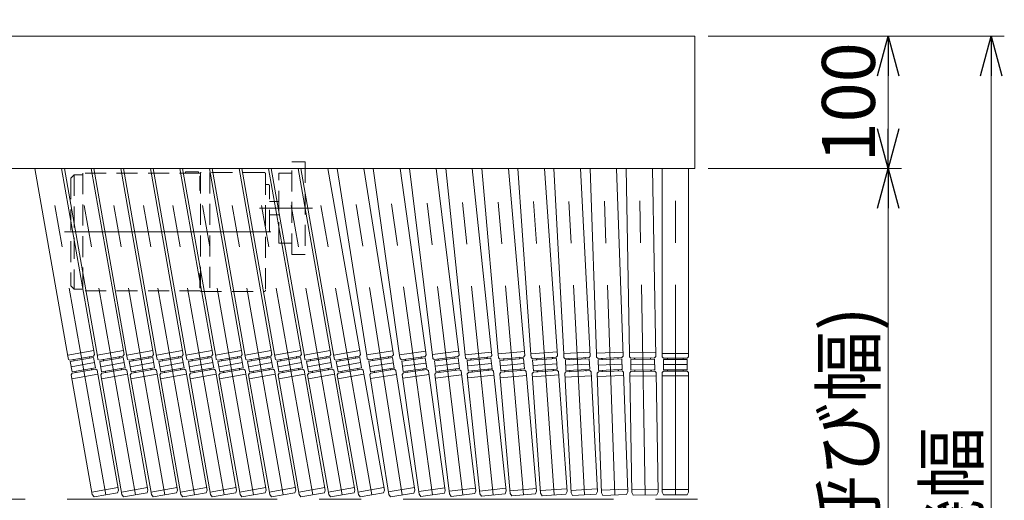
# Model space of a CAD drawing. Units: millimetres. Extents: x -1970 to 1970, y -1352 to 1351.
# Drawn here: x -466 to 278, y 493 to 856 of the extents above; entities that cross this region are included whole.
import ezdxf

# ---------------------------------------------------------------- set-up
doc = ezdxf.new("R2010")
doc.units = ezdxf.units.MM
doc.header["$LTSCALE"] = 2.5
doc.linetypes.add('CENTERX2', pattern=[101.6, 63.5, -12.7, 12.7, -12.7])
doc.linetypes.add('DASHED2', pattern=[9.525, 6.35, -3.175])
doc.styles.add('dcStyle0', font='ＭＳ Ｐゴシック', dxfattribs={"width": 0.75})
doc.dimstyles.new('dc_Rotated', dxfattribs={"dimtxt": 40, "dimasz": 30.000019, "dimexe": 10, "dimexo": 10, "dimgap": 10, "dimtad": 3, "dimdsep": 46, "dimtxsty": 'dcStyle0', "dimblk1": 'OPEN30', "dimblk2": 'OPEN30', "dimsah": 1, "dimcen": 0.09, "dimclrd": 2, "dimclre": 2, "dimclrt": 2, "dimadec": 0, "dimazin": 2, "dimtfac": 1, "dimtdec": 4, "dimtmove": 0, "dimatfit": 3, "dimfxl": 1, "dimarcsym": 1})

# ---------------------------------------------------------------- blocks, each defined once
blk = doc.blocks.new('_OPEN30')
at = {"color": 0, "linetype": 'ByBlock', "lineweight": -2}
for p, q in [((-1, 0.267949), (0, 0)), ((0, 0), (-1, -0.267949)), ((0, 0), (-1, 0))]:
    blk.add_line(p, q, dxfattribs=at)
blk = doc.blocks.new('*D1')
at = {"color": 2, "linetype": 'Continuous', "lineweight": 13}
for p, q in [((54.56, 843.81), (278.44, 843.81)), ((268.44, 143.81), (268.44, 843.81)), ((54.56, 143.81), (278.44, 143.81))]:
    blk.add_line(p, q, dxfattribs=at)
at = {"color": 2, "xscale": 30.00002807615286, "yscale": 29.99989368223643}
for p, rotation in [((268.44, 843.81), 90), ((268.44, 143.81), 270)]:
    blk.add_blockref('_OPEN30', p, dxfattribs=dict(at, rotation=rotation))
at = {"color": 2, "insert": (258.44, 493.81), "char_height": 40, "width": 150, "attachment_point": 8, "rotation": 90, "style": 'dcStyle0'}
blk.add_mtext('\\T1.00;機幅', dxfattribs=at)
blk = doc.blocks.new('*D15')
at = {"color": 2, "linetype": 'Continuous', "lineweight": 13}
for p, q in [((54.56, 843.81), (200.67, 843.81)), ((190.67, 743.81), (190.67, 843.81)), ((54.56, 743.81), (200.67, 743.81))]:
    blk.add_line(p, q, dxfattribs=at)
at = {"color": 2, "xscale": 30.00002807615286, "yscale": 29.99989368223643}
for p, rotation in [((190.67, 843.81), 90), ((190.67, 743.81), 270)]:
    blk.add_blockref('_OPEN30', p, dxfattribs=dict(at, rotation=rotation))
at = {"color": 2, "insert": (180.67, 793.81), "char_height": 40, "width": 125, "attachment_point": 8, "rotation": 90, "style": 'dcStyle0'}
blk.add_mtext('\\T1.00;100', dxfattribs=at)
blk = doc.blocks.new('*D17')
at = {"color": 2, "linetype": 'Continuous', "lineweight": 13}
for p, q in [((54.56, 743.81), (200.67, 743.81)), ((190.67, 243.81), (190.67, 743.81)), ((54.56, 243.81), (200.67, 243.81))]:
    blk.add_line(p, q, dxfattribs=at)
at = {"color": 2, "xscale": 30.00002807615286, "yscale": 29.99989368223643}
for p, rotation in [((190.67, 743.81), 90), ((190.67, 243.81), 270)]:
    blk.add_blockref('_OPEN30', p, dxfattribs=dict(at, rotation=rotation))
at = {"color": 4, "insert": (180.67, 493.81), "char_height": 40, "width": 325, "attachment_point": 8, "rotation": 90, "style": 'dcStyle0'}
blk.add_mtext('\\T1.00;500(呼び幅)', dxfattribs=at)

msp = doc.modelspace()

# ---------------------------------------------------------------- linework, layer by layer
at = {"color": 7, "linetype": 'Continuous', "lineweight": 13}
for p, q in [((-775.749, 843.811), (44.563, 843.811)), ((44.563, 743.811), (44.563, 843.811)), ((44.563, 743.811), (-775.749, 743.811))]:
    msp.add_line(p, q, dxfattribs=at)
at = {"color": 4, "linetype": 'DASHED2', "lineweight": 13}
for p, q in [((-259.877, 678.811), (-259.877, 748.811)), ((-259.877, 748.811), (-249.877, 748.811)), ((-249.877, 748.811), (-249.877, 678.811)), ((-426.877, 736.511), (-424.377, 739.011)), ((-424.377, 739.011), (-424.377, 652.611)), ((-417.877, 739.011), (-424.377, 739.011)), ((-328.877, 740.311), (-417.877, 740.311)), ((-417.877, 740.311), (-417.877, 651.311)), ((-340.435, 740.811), (-340.435, 740.311)), ((-330.935, 741.311), (-339.935, 741.311)), ((-330.435, 740.811), (-330.435, 740.311)), ((-329.377, 727.081), (-329.377, 738.081)), ((-329.377, 738.081), (-328.877, 738.081)), ((-328.877, 740.811), (-328.877, 650.811)), ((-280.877, 740.811), (-328.877, 740.811)), ((-321.877, 740.811), (-321.877, 650.811)), ((-279.877, 739.811), (-279.877, 651.811)), ((-269.877, 687.311), (-269.877, 740.311)), ((-269.877, 740.311), (-259.877, 740.311)), ((-426.877, 736.511), (-426.877, 655.111)), ((-277.877, 731.811), (-279.877, 731.811)), ((-276.877, 696.811), (-276.877, 730.811)), ((-329.377, 727.081), (-328.877, 727.081)), ((-276.877, 718.811), (-269.877, 718.811)), ((-276.877, 708.811), (-269.877, 708.811)), ((-277.877, 695.811), (-279.877, 695.811)), ((-259.877, 687.311), (-269.877, 687.311)), ((-249.877, 678.811), (-259.877, 678.811)), ((-329.377, 664.542), (-329.377, 653.542)), ((-329.377, 664.542), (-328.877, 664.542)), ((-426.877, 655.111), (-424.377, 652.611)), ((-417.877, 652.611), (-424.377, 652.611)), ((-328.877, 651.311), (-417.877, 651.311)), ((-329.377, 653.542), (-328.877, 653.542)), ((-328.877, 650.811), (-280.877, 650.811))]:
    msp.add_line(p, q, dxfattribs=at)
at = {"color": 140, "linetype": 'Continuous', "lineweight": 13}
for p, q in [((-429.231, 602.012), (-454.234, 743.811)), ((-409.127, 603.172), (-433.925, 743.811)), ((-406.891, 602.012), (-431.895, 743.811)), ((-386.788, 603.172), (-411.586, 743.811)), ((-384.552, 602.012), (-409.555, 743.811)), ((-364.448, 603.172), (-389.247, 743.811)), ((-362.213, 602.012), (-387.216, 743.811)), ((-342.109, 603.172), (-366.907, 743.811)), ((-339.873, 602.012), (-364.876, 743.811)), ((-319.769, 603.172), (-344.568, 743.811)), ((-317.534, 602.012), (-342.537, 743.811)), ((-297.43, 603.172), (-322.229, 743.811)), ((-295.195, 602.012), (-320.198, 743.811)), ((-275.091, 603.172), (-299.889, 743.811)), ((-272.855, 602.012), (-297.858, 743.811)), ((-252.751, 603.172), (-277.55, 743.811)), ((-250.516, 602.012), (-275.519, 743.811)), ((-230.412, 603.172), (-255.21, 743.811)), ((-228.176, 602.012), (-253.18, 743.811)), ((-208.073, 603.172), (-232.871, 743.811)), ((-203.363, 602.358), (-225.767, 743.811)), ((-183.218, 603.017), (-205.518, 743.811)), ((-178.535, 602.552), (-198.388, 743.811)), ((-158.382, 602.86), (-178.191, 743.811)), ((-153.717, 602.745), (-171.038, 743.811)), ((-133.561, 602.701), (-150.887, 743.811)), ((-128.907, 602.935), (-143.714, 743.811)), ((-108.755, 602.539), (-123.603, 743.811)), ((-104.103, 603.123), (-116.412, 743.811)), ((-83.962, 602.376), (-96.336, 743.811)), ((-79.305, 603.309), (-89.13, 743.811)), ((-59.179, 602.21), (-69.081, 743.811)), ((-54.509, 603.492), (-61.863, 743.811)), ((-34.406, 602.042), (-41.836, 743.811)), ((-29.716, 603.673), (-34.609, 743.811)), ((-9.641, 601.872), (-14.597, 743.811)), ((-4.922, 603.851), (-7.365, 743.811)), ((15.118, 601.7), (12.638, 743.811)), ((19.873, 604.027), (19.873, 743.811)), ((39.873, 601.527), (39.873, 743.811)), ((-409.648, 606.127), (-429.344, 602.654)), ((-409.127, 603.172), (-409.938, 602.014)), ((-387.309, 606.127), (-407.005, 602.654)), ((-386.788, 603.172), (-387.599, 602.014)), ((-364.969, 606.127), (-384.665, 602.654)), ((-364.448, 603.172), (-365.259, 602.014)), ((-342.63, 606.127), (-362.326, 602.654)), ((-342.109, 603.172), (-342.92, 602.014)), ((-320.29, 606.127), (-339.987, 602.654)), ((-319.769, 603.172), (-320.581, 602.014)), ((-297.951, 606.127), (-317.647, 602.654)), ((-297.43, 603.172), (-298.241, 602.014)), ((-275.612, 606.127), (-295.308, 602.654)), ((-275.091, 603.172), (-275.902, 602.014)), ((-253.272, 606.127), (-272.968, 602.654)), ((-252.751, 603.172), (-253.562, 602.014)), ((-230.933, 606.127), (-250.629, 602.654)), ((-230.412, 603.172), (-231.223, 602.014)), ((-208.593, 606.127), (-228.29, 602.654)), ((-208.073, 603.172), (-208.884, 602.014)), ((-183.688, 605.98), (-203.441, 602.852)), ((-183.218, 603.017), (-184.05, 601.873)), ((-158.799, 605.831), (-178.605, 603.048)), ((-158.382, 602.86), (-159.233, 601.731)), ((-133.927, 605.678), (-153.778, 603.241)), ((-153.717, 602.745), (-153.412, 600.263)), ((-109.016, 605.026), (-128.907, 602.935)), ((-128.907, 602.935), (-128.645, 600.449)), ((-84.223, 605.364), (-104.147, 603.621)), ((-104.103, 603.123), (-103.885, 600.632)), ((-59.388, 605.202), (-79.34, 603.807)), ((-79.305, 603.309), (-79.13, 600.815)), ((-34.563, 605.038), (-54.536, 603.991)), ((-54.509, 603.492), (-54.379, 600.995)), ((-9.745, 604.87), (-29.733, 604.172)), ((-29.716, 603.673), (-29.628, 601.174)), ((15.066, 604.7), (-4.931, 604.351)), ((-4.922, 603.851), (-4.879, 601.351)), ((19.873, 604.027), (19.873, 601.527)), ((39.873, 604.027), (19.873, 604.027)), ((-429.231, 602.012), (-428.797, 599.55)), ((-428.797, 599.55), (-427.665, 598.888)), ((-409.938, 602.014), (-427.665, 598.888)), ((-409.764, 601.029), (-427.491, 597.903)), ((-426.102, 590.025), (-427.491, 597.903)), ((-424.537, 598.424), (-424.623, 598.917)), ((-412.719, 600.508), (-412.806, 601)), ((-408.375, 593.15), (-409.764, 601.029)), ((-406.891, 602.012), (-406.457, 599.55)), ((-406.457, 599.55), (-405.325, 598.888)), ((-387.599, 602.014), (-405.325, 598.888)), ((-387.425, 601.029), (-405.152, 597.903)), ((-403.762, 590.025), (-405.152, 597.903)), ((-402.197, 598.424), (-402.284, 598.917)), ((-390.38, 600.508), (-390.466, 601)), ((-386.036, 593.15), (-387.425, 601.029)), ((-384.552, 602.012), (-384.118, 599.55)), ((-384.118, 599.55), (-382.986, 598.888)), ((-365.259, 602.014), (-382.986, 598.888)), ((-365.086, 601.029), (-382.812, 597.903)), ((-381.423, 590.025), (-382.812, 597.903)), ((-379.858, 598.424), (-379.945, 598.917)), ((-368.04, 600.508), (-368.127, 601)), ((-363.697, 593.15), (-365.086, 601.029)), ((-362.213, 602.012), (-361.779, 599.55)), ((-361.779, 599.55), (-360.647, 598.888)), ((-342.92, 602.014), (-360.647, 598.888)), ((-342.746, 601.029), (-360.473, 597.903)), ((-359.084, 590.025), (-360.473, 597.903)), ((-357.518, 598.424), (-357.605, 598.917)), ((-345.701, 600.508), (-345.788, 601)), ((-341.357, 593.15), (-342.746, 601.029)), ((-339.873, 602.012), (-339.439, 599.55)), ((-339.439, 599.55), (-338.307, 598.888)), ((-320.581, 602.014), (-338.307, 598.888)), ((-320.407, 601.029), (-338.133, 597.903)), ((-336.744, 590.025), (-338.133, 597.903)), ((-335.179, 598.424), (-335.266, 598.917)), ((-323.361, 600.508), (-323.448, 601)), ((-319.018, 593.15), (-320.407, 601.029)), ((-317.534, 602.012), (-317.1, 599.55)), ((-317.1, 599.55), (-315.968, 598.888)), ((-298.241, 602.014), (-315.968, 598.888)), ((-298.068, 601.029), (-315.794, 597.903)), ((-314.405, 590.025), (-315.794, 597.903)), ((-312.84, 598.424), (-312.927, 598.917)), ((-301.022, 600.508), (-301.109, 601)), ((-296.678, 593.15), (-298.068, 601.029)), ((-295.195, 602.012), (-294.76, 599.55)), ((-294.76, 599.55), (-293.628, 598.888)), ((-275.902, 602.014), (-293.628, 598.888)), ((-275.728, 601.029), (-293.455, 597.903)), ((-292.066, 590.025), (-293.455, 597.903)), ((-290.5, 598.424), (-290.587, 598.917)), ((-278.683, 600.508), (-278.769, 601)), ((-274.339, 593.15), (-275.728, 601.029)), ((-272.855, 602.012), (-272.421, 599.55)), ((-272.421, 599.55), (-271.289, 598.888)), ((-253.562, 602.014), (-271.289, 598.888)), ((-253.389, 601.029), (-271.115, 597.903)), ((-269.726, 590.025), (-271.115, 597.903)), ((-268.161, 598.424), (-268.248, 598.917)), ((-256.343, 600.508), (-256.43, 601)), ((-252, 593.15), (-253.389, 601.029)), ((-250.516, 602.012), (-250.082, 599.55)), ((-250.082, 599.55), (-248.95, 598.888)), ((-231.223, 602.014), (-248.95, 598.888)), ((-231.049, 601.029), (-248.776, 597.903)), ((-247.387, 590.025), (-248.776, 597.903)), ((-245.822, 598.424), (-245.908, 598.917)), ((-234.004, 600.508), (-234.091, 601)), ((-229.66, 593.15), (-231.049, 601.029)), ((-228.176, 602.012), (-227.742, 599.55)), ((-227.742, 599.55), (-226.61, 598.888)), ((-208.884, 602.014), (-226.61, 598.888)), ((-208.71, 601.029), (-226.437, 597.903)), ((-225.047, 590.025), (-226.437, 597.903)), ((-223.482, 598.424), (-223.569, 598.917)), ((-211.664, 600.508), (-211.751, 601)), ((-207.321, 593.15), (-208.71, 601.029)), ((-203.363, 602.358), (-202.972, 599.889)), ((-202.972, 599.889), (-201.828, 599.057)), ((-184.05, 601.873), (-201.828, 599.057)), ((-183.893, 600.886), (-201.671, 598.07)), ((-200.42, 590.168), (-201.671, 598.07)), ((-198.787, 599.033), (-198.708, 598.539)), ((-186.934, 600.91), (-186.856, 600.416)), ((-182.642, 592.984), (-183.893, 600.886)), ((-178.535, 602.552), (-178.187, 600.077)), ((-178.187, 600.077), (-177.058, 599.226)), ((-159.233, 601.731), (-177.058, 599.226)), ((-159.094, 600.74), (-176.918, 598.235)), ((-175.805, 590.313), (-176.918, 598.235)), ((-174.017, 599.148), (-173.948, 598.653)), ((-162.134, 600.818), (-162.064, 600.323)), ((-157.98, 592.818), (-159.094, 600.74)), ((-153.412, 600.263), (-152.298, 599.393)), ((-134.432, 601.586), (-152.298, 599.393)), ((-134.31, 600.594), (-152.176, 598.4)), ((-151.201, 590.46), (-152.176, 598.4)), ((-149.198, 598.766), (-149.259, 599.262)), ((-137.288, 600.228), (-137.349, 600.725)), ((-133.561, 602.701), (-134.432, 601.586)), ((-133.335, 592.653), (-134.31, 600.594)), ((-128.645, 600.449), (-127.546, 599.559)), ((-109.645, 601.44), (-127.546, 599.559)), ((-109.541, 600.446), (-127.442, 598.564)), ((-126.606, 590.608), (-127.442, 598.564)), ((-124.458, 598.878), (-124.511, 599.375)), ((-112.524, 600.132), (-112.576, 600.629)), ((-108.755, 602.539), (-109.645, 601.44)), ((-108.704, 592.49), (-109.541, 600.446)), ((-103.885, 600.632), (-102.802, 599.723)), ((-84.871, 601.292), (-102.802, 599.723)), ((-84.783, 600.296), (-102.715, 598.727)), ((-102.018, 590.758), (-102.715, 598.727)), ((-99.77, 599.487), (-99.726, 598.989)), ((-87.816, 600.533), (-87.772, 600.035)), ((-83.962, 602.376), (-84.871, 601.292)), ((-84.086, 592.326), (-84.783, 600.296)), ((-79.13, 600.815), (-78.063, 599.887)), ((-60.107, 601.142), (-78.063, 599.887)), ((-60.037, 600.145), (-77.993, 598.889)), ((-77.435, 590.909), (-77.993, 598.889)), ((-75.035, 599.597), (-75.001, 599.099)), ((-63.065, 600.434), (-63.03, 599.936)), ((-59.179, 602.21), (-60.107, 601.142)), ((-59.479, 592.164), (-60.037, 600.145)), ((-54.379, 600.995), (-53.328, 600.049)), ((-35.352, 600.991), (-53.328, 600.049)), ((-35.3, 599.992), (-53.275, 599.05)), ((-52.857, 591.061), (-53.275, 599.05)), ((-50.279, 599.207), (-50.306, 599.707)), ((-38.296, 599.835), (-38.322, 600.335)), ((-34.406, 602.042), (-35.352, 600.991)), ((-34.881, 592.003), (-35.3, 599.992)), ((-29.628, 601.174), (-28.594, 600.21)), ((-10.605, 600.838), (-28.594, 600.21)), ((-10.57, 599.839), (-28.559, 599.21)), ((-28.28, 591.215), (-28.559, 599.21)), ((-25.579, 599.815), (-25.561, 599.315)), ((-13.568, 599.734), (-13.586, 600.233)), ((-9.641, 601.872), (-10.605, 600.838)), ((-10.291, 591.843), (-10.57, 599.839)), ((-4.879, 601.351), (-3.861, 600.369)), ((14.136, 600.683), (-3.861, 600.369)), ((14.153, 599.683), (-3.844, 599.369)), ((-3.704, 591.37), (-3.844, 599.369)), ((-0.844, 599.422), (-0.853, 599.921)), ((11.154, 599.631), (11.145, 600.131)), ((15.118, 601.7), (14.136, 600.683)), ((14.293, 591.685), (14.153, 599.683)), ((19.873, 601.527), (20.873, 600.527)), ((38.873, 600.527), (20.873, 600.527)), ((38.873, 599.527), (20.873, 599.527)), ((20.873, 591.527), (20.873, 599.527)), ((23.873, 599.527), (23.873, 600.027)), ((35.873, 599.527), (35.873, 600.027)), ((39.873, 601.527), (38.873, 600.527)), ((38.873, 591.527), (38.873, 599.527)), ((-425.928, 589.04), (-426.739, 587.882)), ((-426.739, 587.882), (-410.764, 497.279)), ((-406.522, 588.4), (-426.218, 584.927)), ((-408.375, 593.15), (-426.102, 590.025)), ((-408.202, 592.166), (-425.928, 589.04)), ((-423.147, 590.546), (-423.061, 590.053)), ((-411.33, 592.63), (-411.243, 592.137)), ((-407.043, 591.354), (-408.202, 592.166)), ((-391.068, 500.752), (-407.043, 591.354)), ((-403.589, 589.04), (-404.4, 587.882)), ((-404.4, 587.882), (-388.424, 497.279)), ((-384.183, 588.4), (-403.879, 584.927)), ((-386.036, 593.15), (-403.762, 590.025)), ((-385.862, 592.166), (-403.589, 589.04)), ((-400.808, 590.546), (-400.721, 590.053)), ((-388.99, 592.63), (-388.904, 592.137)), ((-384.704, 591.354), (-385.862, 592.166)), ((-368.728, 500.752), (-384.704, 591.354)), ((-381.249, 589.04), (-382.061, 587.882)), ((-382.061, 587.882), (-366.085, 497.279)), ((-361.843, 588.4), (-381.54, 584.927)), ((-363.697, 593.15), (-381.423, 590.025)), ((-363.523, 592.166), (-381.249, 589.04)), ((-378.469, 590.546), (-378.382, 590.053)), ((-366.651, 592.63), (-366.564, 592.137)), ((-362.364, 591.354), (-363.523, 592.166)), ((-346.389, 500.752), (-362.364, 591.354)), ((-358.91, 589.04), (-359.721, 587.882)), ((-359.721, 587.882), (-343.746, 497.279)), ((-339.504, 588.4), (-359.2, 584.927)), ((-341.357, 593.15), (-359.084, 590.025)), ((-341.184, 592.166), (-358.91, 589.04)), ((-356.129, 590.546), (-356.042, 590.053)), ((-344.312, 592.63), (-344.225, 592.137)), ((-340.025, 591.354), (-341.184, 592.166)), ((-324.049, 500.752), (-340.025, 591.354)), ((-336.571, 589.04), (-337.382, 587.882)), ((-337.382, 587.882), (-321.406, 497.279)), ((-317.165, 588.4), (-336.861, 584.927)), ((-319.018, 593.15), (-336.744, 590.025)), ((-318.844, 592.166), (-336.571, 589.04)), ((-333.79, 590.546), (-333.703, 590.053)), ((-321.972, 592.63), (-321.885, 592.137)), ((-317.686, 591.354), (-318.844, 592.166)), ((-301.71, 500.752), (-317.686, 591.354)), ((-314.231, 589.04), (-315.042, 587.882)), ((-315.042, 587.882), (-299.067, 497.279)), ((-294.825, 588.4), (-314.521, 584.927)), ((-296.678, 593.15), (-314.405, 590.025)), ((-296.505, 592.166), (-314.231, 589.04)), ((-311.45, 590.546), (-311.364, 590.053)), ((-299.633, 592.63), (-299.546, 592.137)), ((-295.346, 591.354), (-296.505, 592.166)), ((-279.371, 500.752), (-295.346, 591.354)), ((-291.892, 589.04), (-292.703, 587.882)), ((-292.703, 587.882), (-276.727, 497.279)), ((-272.486, 588.4), (-292.182, 584.927)), ((-274.339, 593.15), (-292.066, 590.025)), ((-274.165, 592.166), (-291.892, 589.04)), ((-289.111, 590.546), (-289.024, 590.053)), ((-277.293, 592.63), (-277.207, 592.137)), ((-273.007, 591.354), (-274.165, 592.166)), ((-257.031, 500.752), (-273.007, 591.354)), ((-269.553, 589.04), (-270.364, 587.882)), ((-270.364, 587.882), (-254.388, 497.279)), ((-250.147, 588.4), (-269.843, 584.927)), ((-252, 593.15), (-269.726, 590.025)), ((-251.826, 592.166), (-269.553, 589.04)), ((-266.772, 590.546), (-266.685, 590.053)), ((-254.954, 592.63), (-254.867, 592.137)), ((-250.668, 591.354), (-251.826, 592.166)), ((-234.692, 500.752), (-250.668, 591.354)), ((-247.213, 589.04), (-248.024, 587.882)), ((-248.024, 587.882), (-232.049, 497.279)), ((-227.807, 588.4), (-247.503, 584.927)), ((-229.66, 593.15), (-247.387, 590.025)), ((-229.487, 592.166), (-247.213, 589.04)), ((-244.432, 590.546), (-244.346, 590.053)), ((-232.615, 592.63), (-232.528, 592.137)), ((-228.328, 591.354), (-229.487, 592.166)), ((-212.352, 500.752), (-228.328, 591.354)), ((-224.874, 589.04), (-225.685, 587.882)), ((-225.685, 587.882), (-209.709, 497.279)), ((-205.468, 588.4), (-225.164, 584.927)), ((-207.321, 593.15), (-225.047, 590.025)), ((-207.147, 592.166), (-224.874, 589.04)), ((-222.093, 590.546), (-222.006, 590.053)), ((-210.275, 592.63), (-210.188, 592.137)), ((-205.989, 591.354), (-207.147, 592.166)), ((-190.013, 500.752), (-205.989, 591.354)), ((-200.264, 589.18), (-201.095, 588.036)), ((-201.095, 588.036), (-186.748, 497.457)), ((-180.872, 588.202), (-200.626, 585.073)), ((-183.333, 592.874), (-200.42, 590.168)), ((-182.485, 591.996), (-200.264, 589.18)), ((-197.379, 590.144), (-197.457, 590.637)), ((-185.526, 592.021), (-185.605, 592.515)), ((-182.642, 592.984), (-183.333, 592.874)), ((-181.341, 591.165), (-182.485, 591.996)), ((-166.995, 500.586), (-181.341, 591.165)), ((-175.666, 589.323), (-176.517, 588.194)), ((-176.517, 588.194), (-163.79, 497.635)), ((-156.294, 588.006), (-176.1, 585.223)), ((-158.673, 592.721), (-175.805, 590.313)), ((-157.841, 591.828), (-175.666, 589.323)), ((-172.765, 590.236), (-172.834, 590.731)), ((-160.882, 591.906), (-160.951, 592.401)), ((-157.98, 592.818), (-158.673, 592.721)), ((-156.712, 590.977), (-157.841, 591.828)), ((-143.984, 500.418), (-156.712, 590.977)), ((-151.079, 589.467), (-151.95, 588.353)), ((-151.95, 588.353), (-140.833, 497.812)), ((-134.03, 592.568), (-151.201, 590.46)), ((-133.213, 591.661), (-151.079, 589.467)), ((-148.162, 590.329), (-148.223, 590.825)), ((-136.252, 591.792), (-136.313, 592.288)), ((-133.335, 592.653), (-134.03, 592.568)), ((-132.099, 590.79), (-133.213, 591.661)), ((-120.982, 500.25), (-132.099, 590.79)), ((-126.501, 589.613), (-127.391, 588.514)), ((-127.391, 588.514), (-117.877, 497.99)), ((-109.4, 592.416), (-126.606, 590.608)), ((-108.6, 591.495), (-126.501, 589.613)), ((-123.57, 590.424), (-123.622, 590.922)), ((-111.636, 591.679), (-111.688, 592.176)), ((-108.704, 592.49), (-109.4, 592.416)), ((-107.501, 590.605), (-108.6, 591.495)), ((-97.986, 500.08), (-107.501, 590.605)), ((-101.931, 589.761), (-102.84, 588.678)), ((-102.84, 588.678), (-94.921, 498.167)), ((-84.784, 592.265), (-102.018, 590.758)), ((-83.999, 591.33), (-101.931, 589.761)), ((-98.986, 590.521), (-99.029, 591.019)), ((-87.031, 591.567), (-87.075, 592.065)), ((-84.086, 592.326), (-84.784, 592.265)), ((-82.916, 590.421), (-83.999, 591.33)), ((-74.997, 499.91), (-82.916, 590.421)), ((-77.365, 589.911), (-78.293, 588.844)), ((-78.293, 588.844), (-71.965, 498.344)), ((-60.177, 592.116), (-77.435, 590.909)), ((-59.409, 591.167), (-77.365, 589.911)), ((-74.408, 590.619), (-74.443, 591.118)), ((-62.437, 591.456), (-62.472, 591.955)), ((-59.479, 592.164), (-60.177, 592.116)), ((-58.342, 590.239), (-59.409, 591.167)), ((-52.014, 499.739), (-58.342, 590.239)), ((-52.804, 590.068), (-53.751, 589.017)), ((-53.751, 589.017), (-49.008, 498.52)), ((-35.58, 591.967), (-52.857, 591.061)), ((-34.829, 591.01), (-52.804, 590.068)), ((-49.835, 590.724), (-49.861, 591.218)), ((-49.835, 590.724), (-49.835, 590.729)), ((-37.877, 591.852), (-37.851, 591.357)), ((-37.851, 591.357), (-37.851, 591.352)), ((-34.881, 592.003), (-35.58, 591.967)), ((-33.778, 590.064), (-34.829, 591.01)), ((-29.035, 499.567), (-33.778, 590.064)), ((-28.245, 590.216), (-29.21, 589.182)), ((-29.21, 589.182), (-26.05, 498.696)), ((-10.991, 591.819), (-28.28, 591.215)), ((-10.256, 590.844), (-28.245, 590.216)), ((-25.264, 590.82), (-25.282, 591.32)), ((-25.264, 590.82), (-25.265, 590.822)), ((-13.272, 591.239), (-13.289, 591.739)), ((-13.272, 591.239), (-13.272, 591.237)), ((-10.291, 591.843), (-10.991, 591.819)), ((-9.222, 589.879), (-10.256, 590.844)), ((-6.062, 499.394), (-9.222, 589.879)), ((-3.687, 590.371), (-4.669, 589.353)), ((-4.669, 589.353), (-3.09, 498.871)), ((13.593, 591.672), (-3.704, 591.37)), ((14.311, 590.685), (-3.687, 590.371)), ((-0.696, 590.923), (-0.705, 591.423)), ((11.302, 591.132), (11.294, 591.632)), ((14.293, 591.685), (13.593, 591.672)), ((15.328, 589.702), (14.311, 590.685)), ((16.907, 499.22), (15.328, 589.702)), ((20.873, 590.527), (19.873, 589.527)), ((19.873, 589.527), (19.873, 499.046)), ((38.173, 591.527), (20.873, 591.527)), ((38.873, 590.527), (20.873, 590.527)), ((23.873, 591.027), (23.873, 591.527)), ((35.873, 591.027), (35.873, 591.527)), ((38.873, 591.527), (38.173, 591.527)), ((39.873, 589.527), (38.873, 590.527)), ((39.873, 499.046), (39.873, 589.527)), ((-131.733, 587.813), (-151.584, 585.375)), ((-107.187, 587.621), (-127.078, 585.531)), ((-82.654, 587.433), (-102.578, 585.69)), ((-58.168, 587.745), (-78.119, 586.35)), ((-33.621, 587.068), (-53.594, 586.021)), ((-9.135, 587.381), (-29.122, 586.683)), ((15.371, 587.203), (-4.625, 586.854)), ((39.873, 587.027), (19.873, 587.027)), ((-391.415, 502.722), (-411.111, 499.249)), ((-409.432, 495.483), (-391.705, 498.609)), ((-391.705, 498.609), (-391.068, 500.752)), ((-369.075, 502.722), (-388.772, 499.249)), ((-387.092, 495.483), (-369.366, 498.609)), ((-369.366, 498.609), (-368.728, 500.752)), ((-346.736, 502.722), (-366.432, 499.249)), ((-364.753, 495.483), (-347.026, 498.609)), ((-347.026, 498.609), (-346.389, 500.752)), ((-324.397, 502.722), (-344.093, 499.249)), ((-342.413, 495.483), (-324.687, 498.609)), ((-324.687, 498.609), (-324.049, 500.752)), ((-302.057, 502.722), (-321.753, 499.249)), ((-320.074, 495.483), (-302.348, 498.609)), ((-302.348, 498.609), (-301.71, 500.752)), ((-279.718, 502.722), (-299.414, 499.249)), ((-297.735, 495.483), (-280.008, 498.609)), ((-280.008, 498.609), (-279.371, 500.752)), ((-257.379, 502.722), (-277.075, 499.249)), ((-275.395, 495.483), (-257.669, 498.609)), ((-257.669, 498.609), (-257.031, 500.752)), ((-235.039, 502.722), (-254.735, 499.249)), ((-253.056, 495.483), (-235.329, 498.609)), ((-235.329, 498.609), (-234.692, 500.752)), ((-212.7, 502.722), (-232.396, 499.249)), ((-230.717, 495.483), (-212.99, 498.609)), ((-212.99, 498.609), (-212.352, 500.752)), ((-190.36, 502.722), (-210.057, 499.249)), ((-208.377, 495.483), (-190.651, 498.609)), ((-190.651, 498.609), (-190.013, 500.752)), ((-167.308, 502.561), (-187.061, 499.432)), ((-167.67, 498.454), (-166.995, 500.586)), ((-144.263, 502.399), (-164.068, 499.615)), ((-144.696, 498.299), (-143.984, 500.418)), ((-121.226, 502.235), (-141.077, 499.798)), ((-121.731, 498.143), (-120.982, 500.25)), ((-98.195, 502.069), (-118.086, 499.979)), ((-98.772, 497.987), (-97.986, 500.08)), ((-75.171, 501.902), (-95.095, 500.159)), ((-75.819, 497.83), (-74.997, 499.91)), ((-52.153, 501.734), (-72.104, 500.339)), ((-52.872, 497.674), (-52.014, 499.739)), ((-29.14, 501.564), (-49.113, 500.517)), ((-29.929, 497.517), (-29.035, 499.567)), ((-6.132, 501.393), (-26.12, 500.695)), ((-26.05, 498.696), (-24.981, 496.732)), ((-6.992, 497.36), (-6.062, 499.394)), ((16.872, 501.22), (-3.125, 500.871)), ((-3.09, 498.871), (-2.055, 496.889)), ((15.942, 497.203), (16.907, 499.22)), ((39.873, 501.046), (19.873, 501.046)), ((19.873, 499.046), (20.873, 497.046)), ((38.873, 497.046), (39.873, 499.046)), ((-410.764, 497.279), (-409.432, 495.483)), ((-388.424, 497.279), (-387.092, 495.483)), ((-366.085, 497.279), (-364.753, 495.483)), ((-343.746, 497.279), (-342.413, 495.483)), ((-321.406, 497.279), (-320.074, 495.483)), ((-299.067, 497.279), (-297.735, 495.483)), ((-276.727, 497.279), (-275.395, 495.483)), ((-254.388, 497.279), (-253.056, 495.483)), ((-232.049, 497.279), (-230.717, 495.483)), ((-209.709, 497.279), (-208.377, 495.483)), ((-186.748, 497.457), (-185.448, 495.638)), ((-185.448, 495.638), (-167.67, 498.454)), ((-163.79, 497.635), (-162.521, 495.794)), ((-162.521, 495.794), (-144.696, 498.299)), ((-140.833, 497.812), (-139.596, 495.949)), ((-139.596, 495.949), (-121.731, 498.143)), ((-117.877, 497.99), (-116.673, 496.105)), ((-116.673, 496.105), (-98.772, 497.987)), ((-94.921, 498.167), (-93.75, 496.262)), ((-93.75, 496.262), (-75.819, 497.83)), ((-71.965, 498.344), (-70.828, 496.418)), ((-70.828, 496.418), (-52.872, 497.674)), ((-49.008, 498.52), (-47.905, 496.575)), ((-47.905, 496.575), (-29.929, 497.517)), ((-24.981, 496.732), (-6.992, 497.36)), ((-2.055, 496.889), (15.942, 497.203)), ((20.873, 497.046), (38.873, 497.046))]:
    msp.add_line(p, q, dxfattribs=at)
at = {"color": 140, "linetype": 'CENTERX2', "lineweight": 13}
for p, q in [((-400.568, 497.046), (-444.08, 743.811)), ((-378.229, 497.046), (-421.74, 743.811)), ((-355.89, 497.046), (-399.401, 743.811)), ((-333.55, 497.046), (-377.062, 743.811)), ((-311.211, 497.046), (-354.722, 743.811)), ((-288.871, 497.046), (-332.383, 743.811)), ((-266.532, 497.046), (-310.043, 743.811)), ((-244.193, 497.046), (-287.704, 743.811)), ((-221.853, 497.046), (-265.365, 743.811)), ((-199.514, 497.046), (-243.025, 743.811)), ((-176.559, 497.046), (-215.642, 743.811)), ((-153.609, 497.046), (-188.289, 743.811)), ((-130.664, 497.046), (-160.963, 743.811)), ((-107.722, 497.046), (-133.658, 743.811)), ((-84.785, 497.046), (-106.374, 743.811)), ((-61.85, 497.046), (-79.105, 743.811)), ((-38.917, 497.046), (-51.849, 743.811)), ((-15.986, 497.046), (-24.603, 743.811)), ((6.944, 497.046), (2.636, 743.811)), ((29.873, 497.046), (29.873, 743.811)), ((-409.07, 597.09), (-426.796, 593.964)), ((-386.731, 597.09), (-404.457, 593.964)), ((-364.391, 597.09), (-382.118, 593.964)), ((-342.052, 597.09), (-359.778, 593.964)), ((-319.712, 597.09), (-337.439, 593.964)), ((-297.373, 597.09), (-315.1, 593.964)), ((-275.034, 597.09), (-292.76, 593.964)), ((-252.694, 597.09), (-270.421, 593.964)), ((-230.355, 597.09), (-248.081, 593.964)), ((-208.015, 597.09), (-225.742, 593.964)), ((-183.267, 596.935), (-201.046, 594.119)), ((-158.537, 596.779), (-176.362, 594.274)), ((-133.823, 596.624), (-151.688, 594.43)), ((-109.122, 596.468), (-127.024, 594.586)), ((-84.435, 596.311), (-102.366, 594.742)), ((-59.758, 596.155), (-77.714, 594.899)), ((-35.091, 595.998), (-53.066, 595.056)), ((-10.431, 595.841), (-28.42, 595.213)), ((14.223, 595.684), (-3.774, 595.37)), ((38.873, 595.527), (20.873, 595.527))]:
    msp.add_line(p, q, dxfattribs=at)
at = {"color": 3, "linetype": 'CENTERX2', "lineweight": 13}
for p, q in [((-284.407, 713.811), (-244.377, 713.811)), ((-275.877, 695.811), (-431.877, 695.811)), ((-1445.721, 493.811), (50.391, 493.811))]:
    msp.add_line(p, q, dxfattribs=at)
at = {"color": 4, "linetype": 'DASHED2', "lineweight": 13}
for centre, radius, start, end in [((-339.935, 740.811), 0.5, 90, 180), ((-330.935, 740.811), 0.5, 0, 90), ((-280.877, 739.811), 1, 0, 90), ((-277.877, 730.811), 1, 0, 90), ((-277.877, 696.811), 1, 270, 0), ((-280.877, 651.811), 1, 270, 360)]:
    msp.add_arc(centre, radius, start, end, dxfattribs=at)
at = {"color": 140, "linetype": 'Continuous', "lineweight": 13}
for centre, start, end in [((-425.116, 598.83), 10, 100), ((-412.313, 601.087), 100, 190), ((-402.776, 598.83), 10, 100), ((-389.974, 601.087), 100, 190), ((-380.437, 598.83), 10, 100), ((-367.635, 601.087), 100, 190), ((-358.098, 598.83), 10, 100), ((-345.295, 601.087), 100, 190), ((-335.758, 598.83), 10, 100), ((-322.956, 601.087), 100, 190), ((-313.419, 598.83), 10, 100), ((-300.616, 601.087), 100, 190), ((-291.08, 598.83), 10, 100), ((-278.277, 601.087), 100, 190), ((-268.74, 598.83), 10, 100), ((-255.938, 601.087), 100, 190), ((-246.401, 598.83), 10, 100), ((-233.598, 601.087), 100, 190), ((-224.061, 598.83), 10, 100), ((-211.259, 601.087), 100, 190), ((-199.28, 598.955), 9, 99), ((-186.441, 600.988), 99, 189), ((-174.512, 599.078), 8, 98), ((-161.639, 600.888), 98, 188), ((-149.755, 599.201), 7, 97), ((-136.852, 600.785), 97, 187), ((-125.008, 599.323), 6, 96), ((-112.079, 600.682), 96, 186), ((-100.268, 599.443), 5, 95), ((-87.317, 600.576), 95, 185), ((-75.534, 599.562), 4, 94), ((-62.566, 600.469), 94, 184), ((-50.805, 599.68), 3, 93), ((-37.823, 600.361), 93, 183), ((-26.078, 599.797), 2, 92), ((-13.086, 600.251), 92, 182), ((-1.353, 599.913), 1, 91), ((11.645, 600.14), 91, 181), ((23.373, 600.027), 0, 90), ((36.373, 600.027), 90, 180), ((-423.553, 589.966), 280, 10), ((-410.751, 592.224), 190, 280), ((-401.214, 589.966), 280, 10), ((-388.411, 592.224), 190, 280), ((-378.874, 589.966), 280, 10), ((-366.072, 592.224), 190, 280), ((-356.535, 589.966), 280, 10), ((-343.732, 592.224), 190, 280), ((-334.195, 589.966), 280, 10), ((-321.393, 592.224), 190, 280), ((-311.856, 589.966), 280, 10), ((-299.054, 592.224), 190, 280), ((-289.517, 589.966), 280, 10), ((-276.714, 592.224), 190, 280), ((-267.177, 589.966), 280, 10), ((-254.375, 592.224), 190, 280), ((-244.838, 589.966), 280, 10), ((-232.035, 592.224), 190, 280), ((-222.499, 589.966), 280, 10), ((-209.696, 592.224), 190, 280), ((-197.873, 590.065), 279, 9), ((-185.033, 592.099), 189, 279), ((-173.26, 590.166), 278, 8), ((-160.386, 591.975), 188, 278), ((-148.659, 590.268), 277, 7), ((-135.756, 591.853), 187, 277), ((-124.067, 590.372), 276, 6), ((-111.138, 591.731), 186, 276), ((-99.484, 590.477), 275, 5), ((-86.533, 591.61), 185, 275), ((-74.906, 590.584), 274, 4), ((-61.938, 591.491), 184, 274), ((-50.334, 590.698), 273, 3), ((-37.352, 591.378), 183, 273), ((-25.764, 590.803), 272, 2), ((-12.772, 591.256), 182, 272), ((-1.196, 590.914), 271, 1), ((11.802, 591.141), 181, 271), ((23.373, 591.027), 270, 0), ((36.373, 591.027), 180, 270)]:
    msp.add_arc(centre, 0.5, start, end, dxfattribs=at)

# ---------------------------------------------------------------- dimensions: what is measured, and where the dimension line sits
at = {"linetype": 'Continuous', "lineweight": 13}
dim = msp.add_linear_dim(base=(190.667, 843.811), p1=(44.563, 743.811), p2=(44.563, 843.811), angle=90, dimstyle='dc_Rotated', override={"dimtxt": 40, "dimasz": 30.000019, "dimexe": 10, "dimexo": 10, "dimgap": 10, "dimtad": 3, "dimtih": 0, "dimtoh": 0, "dimdec": 2, "dimlfac": 1, "dimzin": 8, "dimtxsty": 'dcStyle0', "dimblk1": 'OPEN30', "dimblk2": 'OPEN30', "dimsah": 1, "dimclrd": 2, "dimclre": 2, "dimclrt": 2, "dimazin": 2, "dimtofl": 1, "dimtolj": 0, "dimtzin": 8, "dimarcsym": 1}, dxfattribs=at)
dim.commit()
dim.dimension.update_dxf_attribs({"geometry": '*D15', "text_midpoint": (190.667, 793.811), "dimtype": 160})
for base, p1, p2, text, override, picture, middle in [((268.443, 843.811), (44.563, 143.811), (44.563, 843.811), '機幅', {"dimtxt": 40, "dimasz": 30.000019, "dimexe": 10, "dimexo": 10, "dimgap": 10, "dimtad": 3, "dimtih": 0, "dimtoh": 0, "dimdec": 2, "dimlfac": 1, "dimzin": 8, "dimtxsty": 'dcStyle0', "dimblk1": 'OPEN30', "dimblk2": 'OPEN30', "dimsah": 1, "dimclrd": 2, "dimclre": 2, "dimclrt": 2, "dimazin": 2, "dimtofl": 1, "dimtolj": 0, "dimtzin": 8, "dimarcsym": 1}, '*D1', (268.443, 493.811)), ((190.667, 743.811), (44.563, 243.811), (44.563, 743.811), '<>(呼び幅)', {"dimtxt": 40, "dimasz": 30.000019, "dimexe": 10, "dimexo": 10, "dimgap": 10, "dimtad": 3, "dimtih": 0, "dimtoh": 0, "dimdec": 2, "dimlfac": 1, "dimzin": 8, "dimtxsty": 'dcStyle0', "dimblk1": 'OPEN30', "dimblk2": 'OPEN30', "dimsah": 1, "dimclrd": 2, "dimclre": 2, "dimclrt": 4, "dimazin": 2, "dimtofl": 1, "dimtolj": 0, "dimtzin": 8, "dimarcsym": 1}, '*D17', (190.667, 493.811))]:
    dim = msp.add_linear_dim(base=base, p1=p1, p2=p2, angle=90, text=text, dimstyle='dc_Rotated', override=override, dxfattribs=at)
    dim.commit()
    dim.dimension.update_dxf_attribs({"geometry": picture, "text_midpoint": middle, "dimtype": 160})

doc.saveas('drawing.dxf')
